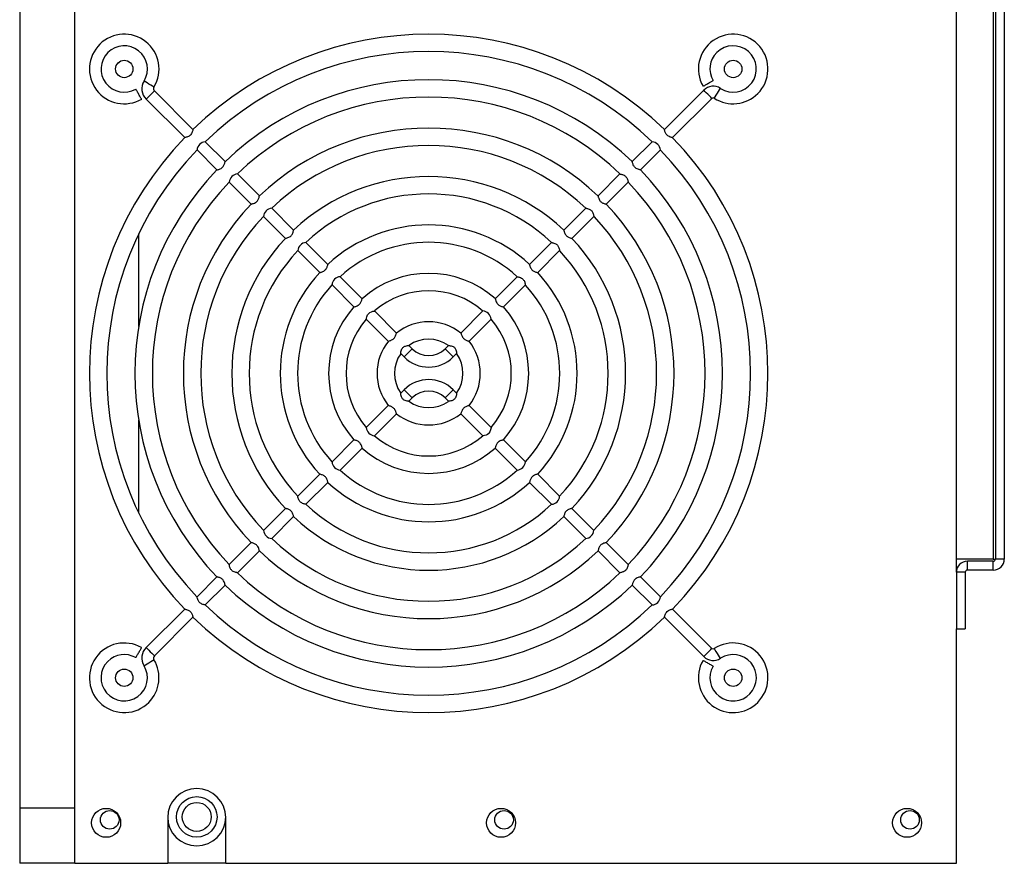
# Model space of a CAD drawing. Units: inches. Extents: x 0.3 to 59, y 0.2 to 52.6.
# Drawn here: x 12.8 to 19.5, y 17.5 to 23.2 of the extents above; entities that cross this region are included whole.
import ezdxf

# ---------------------------------------------------------------- set-up
doc = ezdxf.new("R2010")
doc.units = ezdxf.units.IN
doc.header["$MEASUREMENT"] = 0

msp = doc.modelspace()

# ---------------------------------------------------------------- linework, layer by layer
at = {"color": 7, "linetype": 'Continuous', "lineweight": 25}
for p, q in [((13.1596, 17.4805), (13.1596, 32.4805)), ((12.7846, 32.1055), (12.7846, 17.8555)), ((19.1438, 19.4567), (19.1438, 27.5367)), ((19.394, 27.4469), (19.394, 19.5465)), ((19.409, 27.4469), (19.409, 19.5465)), ((19.4688, 27.4469), (19.4688, 19.5465)), ((17.4283, 22.7302), (17.1616, 22.4635)), ((13.6434, 22.6693), (13.905, 22.4078)), ((13.9607, 22.4635), (13.6991, 22.725)), ((17.2173, 22.4078), (17.484, 22.6745)), ((14.1792, 22.2449), (14.0442, 22.3799)), ((17.0781, 22.3799), (16.9431, 22.2449)), ((13.9885, 22.3243), (14.1235, 22.1892)), ((16.9987, 22.1892), (17.1338, 22.3243)), ((14.4117, 22.0124), (14.2628, 22.1614)), ((16.8595, 22.1614), (16.7106, 22.0124)), ((14.2071, 22.1057), (14.3561, 21.9567)), ((16.7662, 21.9567), (16.9152, 22.1057)), ((14.6443, 21.7798), (14.4953, 21.9288)), ((16.627, 21.9288), (16.478, 21.7798)), ((14.4396, 21.8732), (14.5886, 21.7242)), ((16.5337, 21.7242), (16.6827, 21.8732)), ((13.5926, 21.1257), (13.5926, 21.7556)), ((14.8769, 21.5473), (14.7278, 21.6963)), ((16.3945, 21.6963), (16.2454, 21.5473)), ((14.6721, 21.6406), (14.8212, 21.4916)), ((16.3011, 21.4916), (16.4501, 21.6406)), ((15.1096, 21.3145), (14.9604, 21.4637)), ((16.1618, 21.4637), (16.0127, 21.3145)), ((14.9048, 21.408), (15.0539, 21.2589)), ((16.0684, 21.2589), (16.2175, 21.408)), ((15.3428, 21.0813), (15.1933, 21.2309)), ((15.929, 21.2309), (15.7795, 21.0813)), ((15.1376, 21.1752), (15.2871, 21.0256)), ((15.8352, 21.0256), (15.9847, 21.1752)), ((15.4498, 20.9743), (15.4271, 20.997)), ((15.6952, 20.997), (15.6725, 20.9743)), ((15.3714, 20.9413), (15.3941, 20.9186)), ((15.7282, 20.9186), (15.7509, 20.9413)), ((15.3941, 20.6959), (15.3714, 20.6733)), ((15.7509, 20.6733), (15.7282, 20.6959)), ((15.2871, 20.5889), (15.1376, 20.4394)), ((15.4271, 20.6176), (15.4498, 20.6403)), ((15.6725, 20.6403), (15.6952, 20.6176)), ((15.9847, 20.4394), (15.8352, 20.5889)), ((15.1933, 20.3837), (15.3428, 20.5332)), ((15.7795, 20.5332), (15.929, 20.3837)), ((13.5926, 19.8589), (13.5926, 20.4888)), ((15.0539, 20.3557), (14.9048, 20.2066)), ((16.2175, 20.2066), (16.0684, 20.3557)), ((14.9604, 20.1509), (15.1096, 20.3)), ((16.0127, 20.3), (16.1618, 20.1509)), ((14.8212, 20.123), (14.6721, 19.974)), ((16.4501, 19.974), (16.3011, 20.123)), ((14.7278, 19.9183), (14.8769, 20.0673)), ((16.2454, 20.0673), (16.3945, 19.9183)), ((14.5886, 19.8904), (14.4396, 19.7414)), ((16.6827, 19.7414), (16.5337, 19.8904)), ((14.4953, 19.6857), (14.6443, 19.8347)), ((16.478, 19.8347), (16.627, 19.6857)), ((14.3561, 19.6579), (14.2071, 19.5089)), ((16.9152, 19.5089), (16.7662, 19.6579)), ((14.2628, 19.4532), (14.4117, 19.6022)), ((16.7106, 19.6022), (16.8595, 19.4532)), ((19.394, 19.5465), (19.1438, 19.5465)), ((19.2186, 19.4717), (19.2186, 19.5315)), ((19.394, 19.5315), (19.2186, 19.5315)), ((19.394, 19.5465), (19.409, 19.5465)), ((19.394, 19.4717), (19.394, 19.5315)), ((19.4688, 19.5465), (19.409, 19.5465)), ((19.2036, 19.4567), (19.1438, 19.4567)), ((19.1438, 19.4567), (19.1438, 19.0717)), ((19.2036, 19.4567), (19.2036, 19.0717)), ((19.394, 19.4717), (19.2186, 19.4717)), ((14.1235, 19.4254), (13.9885, 19.2903)), ((17.1338, 19.2903), (16.9987, 19.4254)), ((14.0442, 19.2346), (14.1792, 19.3697)), ((16.9431, 19.3697), (17.0781, 19.2346)), ((13.905, 19.2068), (13.6434, 18.9452)), ((17.484, 18.9401), (17.2173, 19.2068)), ((13.6991, 18.8896), (13.9607, 19.1511)), ((17.1616, 19.1511), (17.4283, 18.8844)), ((19.1438, 19.0717), (19.2036, 19.0717)), ((19.1438, 17.4805), (19.1438, 19.0717)), ((13.1596, 17.8555), (12.7846, 17.8555)), ((12.7846, 17.8555), (12.7846, 17.4805)), ((13.7895, 17.7911), (13.7895, 17.4805)), ((14.1832, 17.4805), (14.1832, 17.7911)), ((13.1596, 17.4805), (12.7846, 17.4805)), ((13.1596, 17.4805), (13.7895, 17.4805)), ((14.1832, 17.4805), (13.7895, 17.4805)), ((14.1832, 17.4805), (19.1438, 17.4805))]:
    msp.add_line(p, q, dxfattribs=at)
at = {"color": 8, "linetype": 'Continuous', "lineweight": 25}
for p, q in [((15.3941, 20.9186), (15.422, 20.9465)), ((15.7003, 20.9465), (15.7282, 20.9186))]:
    msp.add_line(p, q, dxfattribs=at)
at = {"color": 7, "linetype": 'Continuous', "lineweight": 25, "flags": 128}
for points in [[(13.4706, 22.9283), (13.4654, 22.9227), (13.4453, 22.9072)], [(15.1376, 21.1752), (15.1379, 21.1772), (15.1389, 21.1828), (15.1411, 21.1917), (15.1461, 21.2041), (15.1518, 21.2125), (15.1538, 21.2146), (15.1627, 21.2214), (15.172, 21.2257), (15.182, 21.2287), (15.1906, 21.2304), (15.1932, 21.2308), (15.1933, 21.2309), (15.1933, 21.2309)], [(15.9847, 20.4394), (15.9844, 20.4373), (15.9834, 20.4318), (15.9812, 20.4229), (15.9762, 20.4105), (15.9705, 20.4021), (15.9685, 20.3999), (15.9596, 20.3932), (15.9503, 20.3888), (15.9403, 20.3859), (15.9317, 20.3841), (15.9291, 20.3837), (15.929, 20.3837), (15.929, 20.3837)]]:
    msp.add_lwpolyline(points, dxfattribs=at)
at = {"color": 8, "linetype": 'Continuous', "lineweight": 25, "flags": 128}
for points in [[(13.6959, 22.7513), (13.6934, 22.7529), (13.6861, 22.7573), (13.6752, 22.764), (13.6623, 22.7718), (13.6495, 22.7796), (13.6385, 22.7863), (13.6313, 22.7907), (13.6287, 22.7923), (13.6287, 22.7923)], [(17.4562, 22.7023), (17.4455, 22.713), (17.4365, 22.722), (17.4305, 22.728), (17.4283, 22.7302)], [(17.4994, 22.6761), (17.5011, 22.6786), (17.5057, 22.6858), (17.5127, 22.6965), (17.5209, 22.7091), (17.5291, 22.7218), (17.536, 22.7325), (17.5407, 22.7396), (17.5423, 22.7421), (17.5423, 22.7421)], [(13.6713, 22.6972), (13.6606, 22.6865), (13.6516, 22.6775), (13.6455, 22.6715), (13.6434, 22.6693)], [(13.6991, 22.725), (13.697, 22.7229), (13.6909, 22.7169), (13.6819, 22.7078), (13.6713, 22.6972)], [(17.484, 22.6745), (17.4819, 22.6766), (17.4759, 22.6826), (17.4668, 22.6917), (17.4562, 22.7023)], [(15.422, 20.9465), (15.4326, 20.9571), (15.4416, 20.9662), (15.4477, 20.9722), (15.4498, 20.9743)], [(15.6725, 20.9743), (15.6746, 20.9722), (15.6807, 20.9662), (15.6897, 20.9571), (15.7003, 20.9465)], [(15.4498, 20.6403), (15.4477, 20.6424), (15.4416, 20.6484), (15.4326, 20.6574), (15.422, 20.6681), (15.4113, 20.6787), (15.4023, 20.6878), (15.3962, 20.6938), (15.3941, 20.6959), (15.3941, 20.6959)], [(15.7282, 20.6959), (15.7261, 20.6938), (15.72, 20.6878), (15.711, 20.6787), (15.7003, 20.6681), (15.6897, 20.6574), (15.6807, 20.6484), (15.6746, 20.6424), (15.6725, 20.6403), (15.6725, 20.6403)], [(13.6434, 18.9452), (13.6455, 18.9431), (13.6516, 18.9371), (13.6606, 18.928), (13.6713, 18.9174), (13.6819, 18.9067), (13.6909, 18.8977), (13.697, 18.8917), (13.6991, 18.8896)], [(17.4283, 18.8844), (17.4305, 18.8865), (17.4365, 18.8926), (17.4455, 18.9016), (17.4562, 18.9123), (17.4668, 18.9229), (17.4759, 18.9319), (17.4819, 18.938), (17.484, 18.9401)], [(17.5423, 18.8724), (17.5407, 18.8749), (17.536, 18.8821), (17.5291, 18.8928), (17.5209, 18.9055), (17.5127, 18.9181), (17.5057, 18.9288), (17.5011, 18.936), (17.4994, 18.9385), (17.4994, 18.9385)], [(13.6287, 18.8223), (13.6313, 18.8239), (13.6385, 18.8283), (13.6495, 18.8349), (13.6623, 18.8428), (13.6752, 18.8506), (13.6861, 18.8573), (13.6934, 18.8617), (13.6959, 18.8633), (13.6959, 18.8633)]]:
    msp.add_lwpolyline(points, dxfattribs=at)
at = {"color": 7, "linetype": 'Continuous', "lineweight": 25}
for centre, radius in [((13.4942, 22.8742), 0.0591), ((17.6281, 22.8742), 0.0591), ((13.4942, 18.7404), 0.0591), ((17.6281, 18.7404), 0.0591), ((13.9863, 17.7955), 0.1378), ((13.3714, 17.7554), 0.0984), ((13.9863, 17.7955), 0.0984), ((16.0525, 17.7554), 0.0984), ((18.8084, 17.7554), 0.0984), ((13.3958, 17.7758), 0.063), ((16.073, 17.7758), 0.063), ((18.8289, 17.7758), 0.063)]:
    msp.add_circle(centre, radius, dxfattribs=at)
for centre, radius, start, end in [((13.4942, 22.8742), 0.2362, 328.64705, 300.10088), ((15.5611, 20.8073), 2.3031, 45.97732, 134.02052), ((17.6281, 22.8742), 0.2362, 315, 209.90898), ((13.4942, 22.8742), 0.1575, 328.64705, 135), ((17.6281, 22.8742), 0.1575, 237.00252, 135), ((13.4942, 22.8742), 0.1575, 135, 299.92992), ((15.5611, 20.8073), 2.185, 46.03238, 133.96788), ((17.6281, 22.8742), 0.1575, 135, 209.92901), ((15.5611, 20.8073), 1.9941, 46.13127, 133.87317), ((13.7142, 22.7402), 0.1002, 148.64705, 225), ((13.7142, 22.7402), 0.0214, 148.64705, 225), ((17.4927, 22.6658), 0.0911, 57.00252, 135), ((15.5611, 20.8073), 1.876, 46.20384, 133.79794), ((17.4927, 22.6658), 0.0123, 57.00252, 135), ((17.6281, 22.8742), 0.2362, 237.00252, 315), ((15.5611, 20.8073), 1.6654, 46.3568, 133.64459), ((15.5611, 20.8073), 2.3031, 135.97596, 224.02154), ((15.5611, 20.8073), 2.3031, 315.97696, 44.02027), ((14.0502, 22.3182), 0.062, 95.56982, 174.43003), ((15.5611, 20.8073), 1.5472, 46.46351, 133.54271), ((17.0711, 22.3172), 0.0631, 6.38169, 83.61831), ((15.5611, 20.8073), 2.185, 136.03272, 223.94253), ((15.5611, 20.8073), 2.185, 316.03338, 43.95115), ((15.5611, 20.8073), 1.9941, 136.13095, 223.86708), ((14.2686, 22.0998), 0.0618, 95.43422, 174.56563), ((15.5611, 20.8073), 1.3366, 46.69077, 133.31293), ((15.5611, 20.8073), 1.9941, 316.12825, 43.86956), ((15.5611, 20.8073), 1.876, 136.20282, 223.7635), ((15.5611, 20.8073), 1.876, 316.20691, 43.76978), ((15.5611, 20.8073), 1.2185, 46.85954, 133.14979), ((15.5611, 20.8073), 1.6654, 136.34975, 223.64872), ((14.5009, 21.8675), 0.0615, 95.23007, 174.76978), ((15.5611, 20.8073), 1.6654, 316.35057, 43.64621), ((15.5611, 20.8073), 1.5472, 136.45841, 223.51492), ((15.5611, 20.8073), 1.5472, 316.4618, 43.50077), ((15.5611, 20.8073), 1.0079, 47.24345, 132.76015), ((15.5611, 20.8073), 1.3366, 136.68555, 223.31054), ((15.5611, 20.8073), 1.3366, 316.6821, 43.31474), ((14.7331, 21.6354), 0.0611, 94.91695, 175.08289), ((15.5611, 20.8073), 0.8898, 47.54539, 132.46654), ((15.5611, 20.8073), 1.2185, 136.85227, 223.10187), ((15.5611, 20.8073), 1.2185, 316.85359, 43.09159), ((15.5611, 20.8073), 1.0079, 137.23594, 222.7629), ((14.9651, 21.4034), 0.0605, 94.37338, 175.62677), ((15.5611, 20.8073), 0.6791, 48.3327, 131.69278), ((15.5611, 20.8073), 1.0079, 317.22963, 42.7631), ((15.5611, 20.8073), 0.8898, 137.53642, 222.40971), ((15.5611, 20.8073), 0.8898, 317.54496, 42.38123), ((15.5611, 20.8073), 0.561, 49.01632, 130.9497), ((15.5611, 20.8073), 0.6791, 138.30632, 221.66842), ((15.5611, 20.8073), 0.6791, 318.30684, 41.66782), ((15.9248, 21.171), 0.06, 4.00343, 85.99657), ((15.5611, 20.8073), 0.561, 139.04892, 220.92053), ((15.5611, 20.8073), 0.3504, 51.42206, 128.58231), ((15.5611, 20.8073), 0.561, 319.01615, 40.92174), ((15.5611, 20.8073), 0.3504, 141.41179, 218.56111), ((15.5611, 20.8073), 0.2323, 54.77641, 125.09801), ((15.5611, 20.8073), 0.3504, 321.41175, 38.57217), ((15.5611, 20.8073), 0.2323, 144.88262, 215.13994), ((15.5611, 21.0857), 0.1575, 225, 315), ((15.5611, 20.8073), 0.2323, 324.78838, 35.11494), ((15.5611, 21.0857), 0.2362, 225, 315), ((15.5611, 20.5289), 0.2362, 45, 135), ((15.5611, 20.5289), 0.1575, 45, 135), ((15.5611, 20.8073), 0.2323, 234.79733, 305.12876), ((15.5611, 20.8073), 0.3504, 231.42438, 308.57029), ((15.1975, 20.4436), 0.06, 184.00374, 265.99611), ((15.5611, 20.8073), 0.561, 229.01601, 310.94891), ((15.5611, 20.8073), 0.6791, 228.33313, 311.69209), ((14.966, 20.2121), 0.0615, 185.18418, 264.81567), ((16.1572, 20.2112), 0.0605, 274.37356, 355.62644), ((15.5611, 20.8073), 0.8898, 227.53392, 312.45117), ((15.5611, 20.8073), 1.0079, 227.23331, 312.76789), ((16.3892, 19.9792), 0.0611, 274.91758, 355.08272), ((15.5611, 20.8073), 1.2185, 226.88734, 313.14359), ((15.5611, 20.8073), 1.3366, 226.68415, 313.31724), ((14.5019, 19.748), 0.0626, 186.04336, 263.95679), ((16.6214, 19.747), 0.0615, 275.23075, 354.76925), ((15.5611, 20.8073), 1.5472, 226.45712, 313.53555), ((15.5611, 20.8073), 1.6654, 226.37713, 313.64656), ((19.2186, 19.4567), 0.0748, 90, 180), ((19.394, 19.5465), 0.0748, 270, 0), ((19.394, 19.5465), 0.015, 270, 0), ((15.5611, 20.8073), 1.876, 226.20701, 313.7945), ((19.2186, 19.4567), 0.015, 90, 180), ((15.5611, 20.8073), 1.9941, 226.13007, 313.87071), ((17.0721, 19.2963), 0.062, 275.5704, 354.4296), ((15.5611, 20.8073), 2.185, 226.03459, 313.9648), ((15.5611, 20.8073), 2.3031, 225.97939, 314.02154), ((13.4942, 18.7404), 0.2362, 60.08067, 315), ((13.7142, 18.8744), 0.1002, 135, 211.35295), ((17.4927, 18.9488), 0.0123, 225, 302.99748), ((17.6281, 18.7404), 0.2362, 315, 122.99748), ((13.4942, 18.7404), 0.1575, 135, 31.35295), ((13.4942, 18.7404), 0.1575, 60.06188, 135), ((13.4942, 18.7404), 0.2362, 315, 31.35295), ((13.7142, 18.8744), 0.0214, 135, 211.35295), ((17.6281, 18.7404), 0.2362, 150.06968, 315), ((17.4927, 18.9488), 0.0911, 225, 302.99748), ((17.6281, 18.7404), 0.1575, 149.85097, 122.99748), ((13.9863, 17.7911), 0.1969, 0, 180), ((13.9863, 17.7955), 0.1969, 180, 0)]:
    msp.add_arc(centre, radius, start, end, dxfattribs=at)
for points, knots in [([(17.4234, 22.7564), (17.4237, 22.7566), (17.4245, 22.757), (17.4304, 22.7604), (17.439, 22.7654), (17.4498, 22.7716), (17.4615, 22.7783), (17.4727, 22.7848), (17.4822, 22.7902), (17.4888, 22.7941), (17.4913, 22.7955), (17.4915, 22.7956), (17.4915, 22.7956)], [0, 0, 0, 0, 0.109212, 0.218422, 0.32763, 0.436841, 0.54605, 0.655259, 0.764469, 0.873677, 0.982887, 1, 1, 1, 1]), ([(13.6121, 22.6695), (13.6119, 22.6699), (13.6114, 22.6706), (13.608, 22.6765), (13.6031, 22.6852), (13.5968, 22.696), (13.5901, 22.7076), (13.5837, 22.7188), (13.5782, 22.7283), (13.5744, 22.735), (13.5729, 22.7375), (13.5728, 22.7376), (13.5728, 22.7377)], [0, 0, 0, 0, 0.108599, 0.217195, 0.325789, 0.434385, 0.542982, 0.651578, 0.760174, 0.86877, 0.977366, 1, 1, 1, 1]), ([(13.9607, 22.4635), (13.9606, 22.463), (13.9604, 22.4622), (13.959, 22.456), (13.9563, 22.4468), (13.9516, 22.4355), (13.9438, 22.425), (13.9343, 22.4178), (13.9241, 22.4131), (13.9142, 22.4099), (13.9066, 22.4081), (13.9056, 22.4079), (13.9051, 22.4078)], [0, 0, 0, 0, 0.093739, 0.187168, 0.288365, 0.404671, 0.502857, 0.593965, 0.684465, 0.788819, 0.907129, 1, 1, 1, 1]), ([(17.2173, 22.4078), (17.2169, 22.4079), (17.2161, 22.408), (17.2098, 22.4095), (17.2006, 22.4121), (17.1899, 22.4166), (17.1802, 22.4236), (17.1733, 22.4317), (17.1683, 22.4409), (17.1647, 22.4508), (17.1626, 22.4591), (17.1617, 22.463), (17.1617, 22.4633), (17.1616, 22.4634)], [0, 0, 0, 0, 0.093354, 0.186401, 0.287182, 0.403014, 0.486054, 0.569339, 0.649528, 0.746111, 0.862123, 0.955303, 1, 1, 1, 1]), ([(14.1235, 22.1892), (14.124, 22.1893), (14.1248, 22.1895), (14.131, 22.1909), (14.1402, 22.1936), (14.1514, 22.1983), (14.1619, 22.2061), (14.1692, 22.2156), (14.1739, 22.2258), (14.1771, 22.2357), (14.1789, 22.2433), (14.1791, 22.2443), (14.1792, 22.2448)], [0, 0, 0, 0, 0.093695, 0.18708, 0.288185, 0.404285, 0.502161, 0.593228, 0.683688, 0.787956, 0.906025, 1, 1, 1, 1]), ([(16.9987, 22.1892), (16.9983, 22.1893), (16.9975, 22.1895), (16.9913, 22.1909), (16.9821, 22.1936), (16.9714, 22.1981), (16.9616, 22.2051), (16.9547, 22.2132), (16.9497, 22.2224), (16.9461, 22.2324), (16.944, 22.2406), (16.9432, 22.2444), (16.9431, 22.2448), (16.9431, 22.2449)], [0, 0, 0, 0, 0.093476, 0.186644, 0.287513, 0.403343, 0.486502, 0.569903, 0.650267, 0.747053, 0.863119, 0.956348, 1, 1, 1, 1]), ([(16.8595, 22.1614), (16.86, 22.1613), (16.8608, 22.1611), (16.867, 22.1599), (16.8763, 22.1574), (16.887, 22.1532), (16.8968, 22.1464), (16.9037, 22.1385), (16.9091, 22.1286), (16.9126, 22.1179), (16.9145, 22.1094), (16.9151, 22.1061), (16.9152, 22.1059), (16.9152, 22.1058)], [0, 0, 0, 0, 0.093548, 0.186756, 0.288338, 0.406619, 0.489737, 0.57314, 0.652517, 0.769994, 0.888409, 0.980295, 1, 1, 1, 1]), ([(14.3561, 21.9567), (14.3565, 21.9568), (14.3573, 21.957), (14.3635, 21.9584), (14.3727, 21.9611), (14.3839, 21.9659), (14.3944, 21.9736), (14.4016, 21.9832), (14.4064, 21.9933), (14.4096, 22.0032), (14.4114, 22.0109), (14.4116, 22.0119), (14.4117, 22.0123)], [0, 0, 0, 0, 0.093636, 0.186972, 0.287952, 0.40376, 0.501195, 0.592209, 0.682622, 0.786765, 0.9045, 1, 1, 1, 1]), ([(16.7106, 22.0124), (16.7106, 22.012), (16.7108, 22.0111), (16.7123, 22.0049), (16.715, 21.9957), (16.7195, 21.985), (16.7265, 21.9753), (16.7346, 21.9684), (16.7439, 21.9634), (16.7538, 21.9598), (16.762, 21.9576), (16.7658, 21.9568), (16.7661, 21.9567), (16.7662, 21.9567)], [0, 0, 0, 0, 0.093602, 0.186903, 0.287847, 0.403613, 0.486903, 0.570432, 0.65101, 0.748049, 0.864127, 0.95738, 1, 1, 1, 1]), ([(16.627, 21.9288), (16.6274, 21.9288), (16.6283, 21.9286), (16.6345, 21.9274), (16.6438, 21.9249), (16.6545, 21.9207), (16.6643, 21.914), (16.6712, 21.9061), (16.6766, 21.8962), (16.6801, 21.8855), (16.682, 21.877), (16.6826, 21.8736), (16.6827, 21.8734), (16.6827, 21.8733)], [0, 0, 0, 0, 0.093489, 0.1866393, 0.288225, 0.4067003, 0.4897612, 0.573115, 0.6523339, 0.7698624, 0.8883751, 0.9802857, 1, 1, 1, 1]), ([(14.5887, 21.7242), (14.5887, 21.7242), (14.5879, 21.724), (14.5903, 21.7245), (14.5959, 21.7259), (14.6053, 21.7287), (14.6164, 21.7334), (14.6269, 21.7412), (14.6341, 21.7507), (14.6389, 21.7609), (14.6421, 21.7707), (14.6439, 21.7783), (14.6441, 21.7793), (14.6442, 21.7797)], [0, 0, 0, 0, 0.005232, 0.098777, 0.192024, 0.292821, 0.408188, 0.50496, 0.595894, 0.686231, 0.790183, 0.90741, 1, 1, 1, 1]), ([(16.478, 21.7798), (16.4781, 21.7794), (16.4783, 21.7786), (16.4798, 21.7724), (16.4825, 21.7632), (16.4871, 21.7525), (16.4941, 21.7428), (16.5023, 21.7359), (16.5116, 21.7308), (16.5214, 21.7272), (16.5296, 21.7251), (16.5333, 21.7243), (16.5336, 21.7242), (16.5337, 21.7242)], [0, 0, 0, 0, 0.093778, 0.187256, 0.288305, 0.403958, 0.487431, 0.571137, 0.65203, 0.749424, 0.865499, 0.95878, 1, 1, 1, 1]), ([(16.3945, 21.6963), (16.3949, 21.6962), (16.3957, 21.6961), (16.402, 21.6948), (16.4112, 21.6925), (16.422, 21.6883), (16.4318, 21.6816), (16.4387, 21.6737), (16.4441, 21.6638), (16.4476, 21.6531), (16.4494, 21.6445), (16.4501, 21.6411), (16.4501, 21.6408), (16.4501, 21.6408)], [0, 0, 0, 0, 0.093334, 0.186318, 0.287844, 0.406527, 0.489446, 0.572666, 0.651587, 0.769098, 0.887674, 0.979551, 1, 1, 1, 1]), ([(14.8212, 21.4916), (14.8216, 21.4917), (14.8224, 21.4919), (14.8286, 21.4934), (14.8378, 21.4962), (14.849, 21.501), (14.8593, 21.5088), (14.8666, 21.5183), (14.8714, 21.5284), (14.8747, 21.5383), (14.8765, 21.5458), (14.8767, 21.5467), (14.8768, 21.5472)], [0, 0, 0, 0, 0.094277, 0.188259, 0.28969, 0.405418, 0.502011, 0.593665, 0.684727, 0.789342, 0.906838, 1, 1, 1, 1]), ([(16.2454, 21.5473), (16.2455, 21.5468), (16.2457, 21.546), (16.2472, 21.5398), (16.25, 21.5306), (16.2547, 21.5199), (16.2617, 21.5102), (16.2699, 21.5033), (16.2793, 21.4983), (16.2891, 21.4946), (16.2977, 21.4924), (16.3009, 21.4916), (16.3011, 21.4916), (16.3011, 21.4916)], [0, 0, 0, 0, 0.094005, 0.187715, 0.288855, 0.404248, 0.487971, 0.571918, 0.653271, 0.751182, 0.86715, 0.97733, 1, 1, 1, 1]), ([(16.1618, 21.4637), (16.1623, 21.4636), (16.1631, 21.4635), (16.1693, 21.4623), (16.1786, 21.46), (16.1894, 21.4559), (16.1993, 21.4493), (16.2061, 21.4414), (16.2115, 21.4316), (16.215, 21.4208), (16.2168, 21.4121), (16.2174, 21.4085), (16.2175, 21.4083), (16.2175, 21.4082)], [0, 0, 0, 0, 0.093049, 0.185742, 0.287141, 0.406179, 0.488849, 0.571832, 0.650236, 0.767671, 0.886309, 0.978146, 1, 1, 1, 1]), ([(15.054, 21.2589), (15.054, 21.2589), (15.0532, 21.2587), (15.0556, 21.2593), (15.0612, 21.2607), (15.0706, 21.2637), (15.0815, 21.2686), (15.0918, 21.2764), (15.0991, 21.2859), (15.104, 21.296), (15.1073, 21.3058), (15.1092, 21.3131), (15.1095, 21.314), (15.1096, 21.3145)], [0, 0, 0, 0, 0.00428, 0.098721, 0.192887, 0.294208, 0.409089, 0.504048, 0.595893, 0.687164, 0.791661, 0.908109, 1, 1, 1, 1]), ([(16.0127, 21.3145), (16.0128, 21.3141), (16.013, 21.3133), (16.0146, 21.3071), (16.0175, 21.2979), (16.0223, 21.2873), (16.0294, 21.2776), (16.0377, 21.2707), (16.0471, 21.2656), (16.0569, 21.2619), (16.0652, 21.2596), (16.0682, 21.2589), (16.0684, 21.2589), (16.0684, 21.2589)], [0, 0, 0, 0, 0.09455, 0.188826, 0.290261, 0.405276, 0.48961, 0.574146, 0.656523, 0.755526, 0.871359, 0.980597, 1, 1, 1, 1]), ([(15.2872, 21.0257), (15.2876, 21.0258), (15.2884, 21.026), (15.2945, 21.0279), (15.3036, 21.0311), (15.3144, 21.0363), (15.3244, 21.0441), (15.3317, 21.0535), (15.3368, 21.0636), (15.3404, 21.0733), (15.3423, 21.0795), (15.343, 21.082), (15.3428, 21.0812), (15.3428, 21.0812)], [0, 0, 0, 0, 0.091962, 0.187715, 0.289861, 0.403679, 0.495183, 0.588671, 0.681629, 0.786903, 0.901765, 0.994381, 1, 1, 1, 1]), ([(15.7795, 21.0813), (15.7796, 21.0809), (15.7798, 21.0801), (15.7817, 21.0739), (15.785, 21.0648), (15.7901, 21.0542), (15.7975, 21.0446), (15.806, 21.0377), (15.8155, 21.0325), (15.8252, 21.0287), (15.8325, 21.0264), (15.835, 21.0257), (15.8352, 21.0257), (15.8352, 21.0256)], [0, 0, 0, 0, 0.096244, 0.192242, 0.294651, 0.40876, 0.495104, 0.581601, 0.667139, 0.76916, 0.884343, 0.97844, 1, 1, 1, 1]), ([(15.3714, 20.9414), (15.3714, 20.9414), (15.3714, 20.9411), (15.3715, 20.9428), (15.3722, 20.9492), (15.374, 20.9598), (15.3783, 20.9721), (15.3858, 20.9825), (15.3949, 20.9891), (15.4058, 20.9936), (15.4164, 20.9958), (15.4242, 20.9968), (15.4268, 20.997), (15.427, 20.997), (15.427, 20.997)], [0, 0, 0, 0, 0.011561, 0.0986, 0.185193, 0.304151, 0.424398, 0.511547, 0.596383, 0.680519, 0.802764, 0.904197, 0.98662, 1, 1, 1, 1]), ([(15.6952, 20.997), (15.6956, 20.997), (15.6965, 20.9969), (15.7032, 20.9962), (15.7136, 20.9944), (15.7255, 20.9903), (15.7351, 20.9837), (15.7418, 20.9756), (15.7468, 20.9649), (15.7496, 20.9531), (15.7506, 20.9445), (15.7508, 20.9416), (15.7508, 20.9414), (15.7509, 20.9414)], [0, 0, 0, 0, 0.088042, 0.175635, 0.295964, 0.417598, 0.492966, 0.568565, 0.659249, 0.780482, 0.903045, 0.986411, 1, 1, 1, 1]), ([(15.4271, 20.6176), (15.4267, 20.6176), (15.4258, 20.6177), (15.4191, 20.6184), (15.4087, 20.6202), (15.3968, 20.6243), (15.3872, 20.6309), (15.3805, 20.639), (15.3755, 20.6497), (15.3727, 20.6614), (15.3717, 20.6701), (15.3715, 20.673), (15.3714, 20.6731), (15.3714, 20.6732)], [0, 0, 0, 0, 0.0880125, 0.1755752, 0.2958633, 0.417457, 0.4927981, 0.5683722, 0.6590271, 0.780219, 0.9027389, 0.9860757, 1, 1, 1, 1]), ([(15.7509, 20.6733), (15.7508, 20.6728), (15.7508, 20.672), (15.7501, 20.6652), (15.7483, 20.6548), (15.744, 20.6425), (15.7365, 20.6321), (15.7274, 20.6254), (15.7165, 20.621), (15.7058, 20.6187), (15.6981, 20.6178), (15.6955, 20.6176), (15.6953, 20.6176), (15.6953, 20.6176)], [0, 0, 0, 0, 0.088032, 0.175614, 0.295928, 0.417547, 0.505691, 0.591495, 0.676589, 0.80023, 0.902819, 0.986183, 1, 1, 1, 1]), ([(15.3428, 20.5332), (15.3427, 20.5337), (15.3424, 20.5345), (15.3406, 20.5407), (15.3373, 20.5498), (15.3322, 20.5603), (15.3248, 20.5699), (15.3163, 20.5769), (15.3068, 20.5821), (15.2971, 20.5859), (15.2898, 20.5882), (15.2873, 20.5889), (15.2871, 20.5889), (15.2871, 20.5889)], [0, 0, 0, 0, 0.096251, 0.192255, 0.294671, 0.408789, 0.495138, 0.58164, 0.667186, 0.769214, 0.884405, 0.978508, 1, 1, 1, 1]), ([(15.8352, 20.5889), (15.8348, 20.5888), (15.834, 20.5886), (15.8278, 20.5867), (15.8187, 20.5835), (15.8079, 20.5783), (15.7979, 20.5704), (15.7906, 20.5611), (15.7855, 20.551), (15.7819, 20.5413), (15.78, 20.5351), (15.7793, 20.5326), (15.7795, 20.5333), (15.7795, 20.5333)], [0, 0, 0, 0, 0.095803, 0.191361, 0.293301, 0.406887, 0.498205, 0.591501, 0.68427, 0.78933, 0.903957, 0.996385, 1, 1, 1, 1]), ([(15.1096, 20.3), (15.1095, 20.3004), (15.1093, 20.3013), (15.1077, 20.3075), (15.1047, 20.3167), (15.1, 20.3273), (15.0928, 20.337), (15.0846, 20.3439), (15.0752, 20.349), (15.0654, 20.3526), (15.057, 20.355), (15.054, 20.3557), (15.0539, 20.3557), (15.0539, 20.3557)], [0, 0, 0, 0, 0.094554, 0.188833, 0.290274, 0.40529, 0.489627, 0.574168, 0.656547, 0.755554, 0.871392, 0.980633, 1, 1, 1, 1]), ([(16.0684, 20.3557), (16.068, 20.3556), (16.0672, 20.3554), (16.0609, 20.3538), (16.0518, 20.3509), (16.0407, 20.346), (16.0304, 20.3382), (16.0232, 20.3287), (16.0183, 20.3186), (16.015, 20.3088), (16.0131, 20.3015), (16.0128, 20.3005), (16.0127, 20.3001)], [0, 0, 0, 0, 0.094821, 0.189366, 0.291093, 0.406435, 0.501776, 0.593991, 0.685628, 0.790545, 0.907462, 1, 1, 1, 1]), ([(14.8769, 20.0673), (14.8768, 20.0677), (14.8766, 20.0686), (14.875, 20.0748), (14.8722, 20.084), (14.8676, 20.0946), (14.8606, 20.1044), (14.8524, 20.1113), (14.843, 20.1163), (14.8332, 20.1199), (14.8246, 20.1222), (14.8214, 20.123), (14.8212, 20.123), (14.8212, 20.123)], [0, 0, 0, 0, 0.093888, 0.187484, 0.288497, 0.403746, 0.487366, 0.571209, 0.652461, 0.750251, 0.866076, 0.97612, 1, 1, 1, 1]), ([(16.3011, 20.123), (16.3007, 20.1229), (16.2999, 20.1227), (16.2936, 20.1212), (16.2845, 20.1184), (16.2733, 20.1136), (16.2629, 20.1058), (16.2557, 20.0963), (16.2509, 20.0861), (16.2476, 20.0763), (16.2458, 20.0688), (16.2456, 20.0678), (16.2455, 20.0674)], [0, 0, 0, 0, 0.0941664, 0.1880392, 0.2893513, 0.404943, 0.5014224, 0.5929686, 0.6839245, 0.7884143, 0.9057744, 1, 1, 1, 1]), ([(14.7278, 19.9183), (14.7274, 19.9184), (14.7266, 19.9185), (14.7203, 19.9197), (14.7111, 19.9221), (14.7003, 19.9263), (14.6905, 19.9329), (14.6836, 19.9408), (14.6782, 19.9507), (14.6747, 19.9615), (14.6728, 19.97), (14.6722, 19.9735), (14.6722, 19.9737), (14.6722, 19.9738)], [0, 0, 0, 0, 0.093282, 0.186212, 0.287682, 0.406298, 0.489172, 0.57234, 0.651221, 0.768666, 0.887175, 0.979, 1, 1, 1, 1]), ([(14.6443, 19.8347), (14.6442, 19.8351), (14.644, 19.836), (14.6425, 19.8422), (14.6398, 19.8514), (14.6352, 19.8621), (14.6282, 19.8718), (14.62, 19.8787), (14.6107, 19.8837), (14.6008, 19.8873), (14.5927, 19.8895), (14.589, 19.8903), (14.5887, 19.8904), (14.5886, 19.8904)], [0, 0, 0, 0, 0.09358, 0.186863, 0.287696, 0.403107, 0.486404, 0.56993, 0.650653, 0.747843, 0.863671, 0.956755, 1, 1, 1, 1]), ([(16.5337, 19.8904), (16.5333, 19.8903), (16.5325, 19.8901), (16.5262, 19.8886), (16.517, 19.8859), (16.5059, 19.8812), (16.4954, 19.8734), (16.4882, 19.8639), (16.4834, 19.8537), (16.4802, 19.8438), (16.4784, 19.8362), (16.4781, 19.8352), (16.478, 19.8348)], [0, 0, 0, 0, 0.093862, 0.187426, 0.288564, 0.404324, 0.501424, 0.592664, 0.683308, 0.787612, 0.905236, 1, 1, 1, 1]), ([(14.4117, 19.6022), (14.4116, 19.6026), (14.4115, 19.6034), (14.41, 19.6097), (14.4073, 19.6189), (14.4028, 19.6296), (14.3958, 19.6393), (14.3877, 19.6462), (14.3784, 19.6512), (14.3685, 19.6548), (14.3603, 19.6569), (14.3565, 19.6578), (14.3562, 19.6578), (14.3561, 19.6579)], [0, 0, 0, 0, 0.0935458, 0.1867915, 0.287675, 0.4033695, 0.4866108, 0.5700853, 0.6506179, 0.7475993, 0.8636062, 0.9568024, 1, 1, 1, 1]), ([(16.7662, 19.6579), (16.7658, 19.6578), (16.765, 19.6576), (16.7588, 19.6561), (16.7496, 19.6534), (16.7384, 19.6487), (16.7279, 19.6409), (16.7207, 19.6314), (16.7159, 19.6213), (16.7127, 19.6114), (16.7109, 19.6037), (16.7107, 19.6027), (16.7106, 19.6022)], [0, 0, 0, 0, 0.093529, 0.186758, 0.287623, 0.403297, 0.500621, 0.591532, 0.681841, 0.785863, 0.903463, 1, 1, 1, 1]), ([(14.2628, 19.4532), (14.2623, 19.4533), (14.2615, 19.4534), (14.2553, 19.4547), (14.246, 19.4572), (14.2353, 19.4614), (14.2255, 19.4681), (14.2186, 19.4761), (14.2132, 19.486), (14.2097, 19.4967), (14.2078, 19.5051), (14.2072, 19.5084), (14.2071, 19.5087), (14.2071, 19.5087)], [0, 0, 0, 0, 0.093594, 0.186848, 0.288477, 0.406816, 0.489976, 0.573421, 0.652833, 0.770369, 0.888842, 0.980773, 1, 1, 1, 1]), ([(16.9152, 19.5089), (16.9151, 19.5085), (16.915, 19.5076), (16.9137, 19.5014), (16.9113, 19.4922), (16.907, 19.4814), (16.9018, 19.4738), (16.8962, 19.4679), (16.8895, 19.4628), (16.8793, 19.4582), (16.8692, 19.4552), (16.8611, 19.4535), (16.86, 19.4533), (16.8595, 19.4532)], [0, 0, 0, 0, 0.091964, 0.183593, 0.283453, 0.399733, 0.482026, 0.500179, 0.589546, 0.678283, 0.781206, 0.899873, 1, 1, 1, 1]), ([(14.1792, 19.3697), (14.1791, 19.3701), (14.179, 19.3709), (14.1775, 19.3772), (14.1748, 19.3864), (14.1703, 19.3971), (14.1634, 19.4068), (14.1553, 19.4137), (14.146, 19.4187), (14.1361, 19.4223), (14.1278, 19.4244), (14.124, 19.4253), (14.1237, 19.4253), (14.1236, 19.4254)], [0, 0, 0, 0, 0.093392, 0.186476, 0.287253, 0.402976, 0.48606, 0.569387, 0.649679, 0.746378, 0.862339, 0.955484, 1, 1, 1, 1]), ([(16.9987, 19.4254), (16.9983, 19.4253), (16.9975, 19.4251), (16.9913, 19.4237), (16.9821, 19.421), (16.9708, 19.4163), (16.9604, 19.4085), (16.9531, 19.399), (16.9484, 19.3888), (16.9452, 19.3789), (16.9434, 19.3712), (16.9432, 19.3702), (16.9431, 19.3697)], [0, 0, 0, 0, 0.0934725, 0.1866371, 0.2875026, 0.4033288, 0.5009693, 0.5918225, 0.6820696, 0.7860881, 0.9038784, 1, 1, 1, 1]), ([(14.0442, 19.2346), (14.0438, 19.2347), (14.0429, 19.2349), (14.0367, 19.2362), (14.0274, 19.2386), (14.0167, 19.2429), (14.0069, 19.2496), (14, 19.2576), (13.9947, 19.2675), (13.9911, 19.2782), (13.9892, 19.2866), (13.9886, 19.2899), (13.9885, 19.2901), (13.9885, 19.2902)], [0, 0, 0, 0, 0.0936154, 0.186893, 0.2884994, 0.4066883, 0.4898681, 0.5733325, 0.6528362, 0.7703124, 0.8886892, 0.9805934, 1, 1, 1, 1]), ([(13.905, 19.2068), (13.9054, 19.2067), (13.9062, 19.2065), (13.9125, 19.2051), (13.9217, 19.2024), (13.9324, 19.1979), (13.9421, 19.191), (13.949, 19.1829), (13.954, 19.1736), (13.9576, 19.1637), (13.9597, 19.1555), (13.9606, 19.1516), (13.9606, 19.1512), (13.9606, 19.1511)], [0, 0, 0, 0, 0.093394, 0.186479, 0.287304, 0.403184, 0.486259, 0.569579, 0.649802, 0.746427, 0.862488, 0.955706, 1, 1, 1, 1]), ([(17.1616, 19.1511), (17.1616, 19.1511), (17.1615, 19.1504), (17.162, 19.1529), (17.1633, 19.1584), (17.166, 19.1679), (17.1707, 19.179), (17.1785, 19.1895), (17.188, 19.1968), (17.1981, 19.2015), (17.2081, 19.2047), (17.2158, 19.2065), (17.2168, 19.2067), (17.2173, 19.2068)], [0, 0, 0, 0, 0.0013064, 0.0946214, 0.1876285, 0.2883682, 0.4041486, 0.5018864, 0.5925839, 0.6826762, 0.786557, 0.9043308, 1, 1, 1, 1]), ([(13.5728, 18.8768), (13.573, 18.8772), (13.5734, 18.878), (13.5768, 18.8838), (13.5818, 18.8925), (13.588, 18.9033), (13.5948, 18.915), (13.6012, 18.9262), (13.6067, 18.9356), (13.6106, 18.9425), (13.6118, 18.9446), (13.6122, 18.9453), (13.612, 18.945), (13.612, 18.945)], [0, 0, 0, 0, 0.106704, 0.213406, 0.320106, 0.426808, 0.53351, 0.640212, 0.746911, 0.853614, 0.960316, 0.993755, 1, 1, 1, 1]), ([(17.4916, 18.8189), (17.4912, 18.8191), (17.4905, 18.8196), (17.4846, 18.823), (17.4759, 18.828), (17.4651, 18.8342), (17.4535, 18.8409), (17.4422, 18.8473), (17.4328, 18.8528), (17.426, 18.8567), (17.4239, 18.8579), (17.4232, 18.8583), (17.4234, 18.8582), (17.4235, 18.8582)], [0, 0, 0, 0, 0.106688, 0.213372, 0.320056, 0.426742, 0.533429, 0.640115, 0.746798, 0.853482, 0.960169, 0.993603, 1, 1, 1, 1])]:
    msp.add_open_spline(points, degree=3, knots=knots, dxfattribs=at)

doc.saveas('drawing.dxf')
